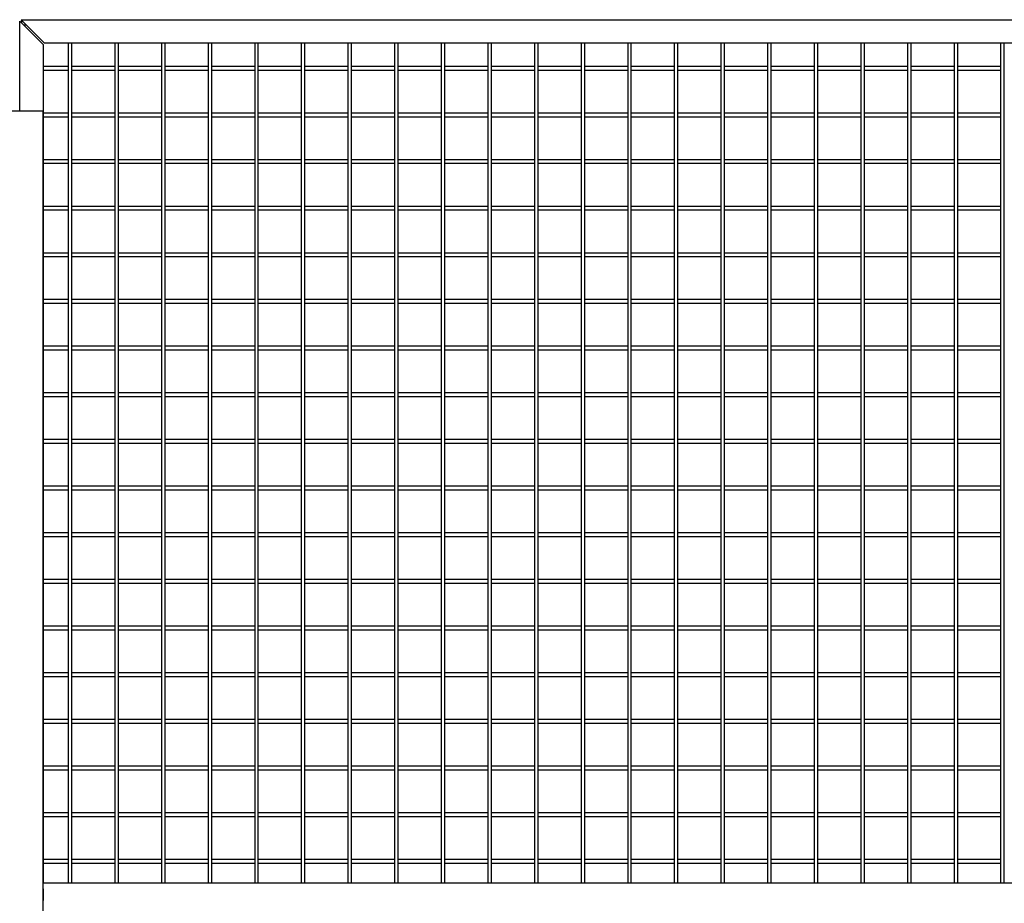
# Model space of a CAD drawing. Units: inches. Extents: x 1600 to 3218, y 39 to 1505.
# Drawn here: x 2894 to 2936, y 380 to 418 of the extents above; entities that cross this region are included whole.
import ezdxf

# ---------------------------------------------------------------- set-up
doc = ezdxf.new("R2010")
doc.units = ezdxf.units.IN
doc.header["$LTSCALE"] = 96
doc.header["$MEASUREMENT"] = 0

msp = doc.modelspace()

# ---------------------------------------------------------------- linework, layer by layer
at = {"color": 7, "linetype": 'Continuous', "lineweight": 25}
for p, q in [((2893.527, 414.02), (2893.527, 417.864)), ((2893.527, 417.864), (2893.777, 417.614)), ((2893.839, 417.676), (2893.589, 417.926)), ((2893.589, 417.926), (2959.777, 417.926)), ((2893.605, 417.91), (2893.605, 417.785)), ((2893.761, 417.629), (2893.761, 417.754)), ((2893.777, 417.614), (2894.277, 417.114)), ((2894.339, 417.176), (2893.839, 417.676)), ((2894.277, 417.114), (2894.527, 416.864)), ((2894.589, 416.926), (2894.339, 417.176)), ((2958.777, 416.926), (2894.589, 416.926)), ((2895.605, 416.926), (2895.605, 380.926)), ((2895.761, 380.926), (2895.761, 416.926)), ((2897.605, 416.926), (2897.605, 380.926)), ((2897.761, 380.926), (2897.761, 416.926)), ((2899.605, 416.926), (2899.605, 380.926)), ((2899.761, 380.926), (2899.761, 416.926)), ((2901.605, 416.926), (2901.605, 380.926)), ((2901.761, 380.926), (2901.761, 416.926)), ((2903.605, 416.926), (2903.605, 380.926)), ((2903.761, 380.926), (2903.761, 416.926)), ((2905.605, 416.926), (2905.605, 380.926)), ((2905.761, 380.926), (2905.761, 416.926)), ((2907.605, 416.926), (2907.605, 380.926)), ((2907.761, 380.926), (2907.761, 416.926)), ((2909.605, 416.926), (2909.605, 380.926)), ((2909.761, 380.926), (2909.761, 416.926)), ((2911.605, 416.926), (2911.605, 380.926)), ((2911.761, 380.926), (2911.761, 416.926)), ((2913.605, 416.926), (2913.605, 380.926)), ((2913.761, 380.926), (2913.761, 416.926)), ((2915.605, 416.926), (2915.605, 380.926)), ((2915.761, 380.926), (2915.761, 416.926)), ((2917.605, 416.926), (2917.605, 380.926)), ((2917.761, 380.926), (2917.761, 416.926)), ((2919.605, 416.926), (2919.605, 380.926)), ((2919.761, 380.926), (2919.761, 416.926)), ((2921.605, 416.926), (2921.605, 380.926)), ((2921.761, 380.926), (2921.761, 416.926)), ((2923.605, 416.926), (2923.605, 380.926)), ((2923.761, 380.926), (2923.761, 416.926)), ((2925.605, 416.926), (2925.605, 380.926)), ((2925.761, 380.926), (2925.761, 416.926)), ((2927.605, 416.926), (2927.605, 380.926)), ((2927.761, 380.926), (2927.761, 416.926)), ((2929.605, 416.926), (2929.605, 380.926)), ((2929.761, 380.926), (2929.761, 416.926)), ((2931.605, 416.926), (2931.605, 380.926)), ((2931.761, 380.926), (2931.761, 416.926)), ((2933.605, 416.926), (2933.605, 380.926)), ((2933.761, 380.926), (2933.761, 416.926)), ((2935.605, 416.926), (2935.605, 380.926)), ((2935.761, 380.926), (2935.761, 416.926)), ((2894.527, 416.864), (2894.527, 380.926)), ((2895.605, 415.926), (2894.527, 415.926)), ((2894.527, 415.77), (2895.605, 415.77)), ((2897.605, 415.926), (2895.761, 415.926)), ((2895.761, 415.77), (2897.605, 415.77)), ((2899.605, 415.926), (2897.761, 415.926)), ((2897.761, 415.77), (2899.605, 415.77)), ((2901.605, 415.926), (2899.761, 415.926)), ((2899.761, 415.77), (2901.605, 415.77)), ((2903.605, 415.926), (2901.761, 415.926)), ((2901.761, 415.77), (2903.605, 415.77)), ((2905.605, 415.926), (2903.761, 415.926)), ((2903.761, 415.77), (2905.605, 415.77)), ((2907.605, 415.926), (2905.761, 415.926)), ((2905.761, 415.77), (2907.605, 415.77)), ((2909.605, 415.926), (2907.761, 415.926)), ((2907.761, 415.77), (2909.605, 415.77)), ((2911.605, 415.926), (2909.761, 415.926)), ((2909.761, 415.77), (2911.605, 415.77)), ((2913.605, 415.926), (2911.761, 415.926)), ((2911.761, 415.77), (2913.605, 415.77)), ((2915.605, 415.926), (2913.761, 415.926)), ((2913.761, 415.77), (2915.605, 415.77)), ((2917.605, 415.926), (2915.761, 415.926)), ((2915.761, 415.77), (2917.605, 415.77)), ((2919.605, 415.926), (2917.761, 415.926)), ((2917.761, 415.77), (2919.605, 415.77)), ((2921.605, 415.926), (2919.761, 415.926)), ((2919.761, 415.77), (2921.605, 415.77)), ((2923.605, 415.926), (2921.761, 415.926)), ((2921.761, 415.77), (2923.605, 415.77)), ((2925.605, 415.926), (2923.761, 415.926)), ((2923.761, 415.77), (2925.605, 415.77)), ((2927.605, 415.926), (2925.761, 415.926)), ((2925.761, 415.77), (2927.605, 415.77)), ((2929.605, 415.926), (2927.761, 415.926)), ((2927.761, 415.77), (2929.605, 415.77)), ((2931.605, 415.926), (2929.761, 415.926)), ((2929.761, 415.77), (2931.605, 415.77)), ((2933.605, 415.926), (2931.761, 415.926)), ((2931.761, 415.77), (2933.605, 415.77)), ((2935.605, 415.926), (2933.761, 415.926)), ((2933.761, 415.77), (2935.605, 415.77)), ((2892.792, 414.02), (2894.256, 414.02)), ((2894.256, 414.02), (2894.524, 414.02)), ((2894.524, 414.02), (2894.524, 299.77)), ((2895.605, 413.926), (2894.527, 413.926)), ((2897.605, 413.926), (2895.761, 413.926)), ((2899.605, 413.926), (2897.761, 413.926)), ((2901.605, 413.926), (2899.761, 413.926)), ((2903.605, 413.926), (2901.761, 413.926)), ((2905.605, 413.926), (2903.761, 413.926)), ((2907.605, 413.926), (2905.761, 413.926)), ((2909.605, 413.926), (2907.761, 413.926)), ((2911.605, 413.926), (2909.761, 413.926)), ((2913.605, 413.926), (2911.761, 413.926)), ((2915.605, 413.926), (2913.761, 413.926)), ((2917.605, 413.926), (2915.761, 413.926)), ((2919.605, 413.926), (2917.761, 413.926)), ((2921.605, 413.926), (2919.761, 413.926)), ((2923.605, 413.926), (2921.761, 413.926)), ((2925.605, 413.926), (2923.761, 413.926)), ((2927.605, 413.926), (2925.761, 413.926)), ((2929.605, 413.926), (2927.761, 413.926)), ((2931.605, 413.926), (2929.761, 413.926)), ((2933.605, 413.926), (2931.761, 413.926)), ((2935.605, 413.926), (2933.761, 413.926)), ((2894.527, 413.77), (2895.605, 413.77)), ((2895.761, 413.77), (2897.605, 413.77)), ((2897.761, 413.77), (2899.605, 413.77)), ((2899.761, 413.77), (2901.605, 413.77)), ((2901.761, 413.77), (2903.605, 413.77)), ((2903.761, 413.77), (2905.605, 413.77)), ((2905.761, 413.77), (2907.605, 413.77)), ((2907.761, 413.77), (2909.605, 413.77)), ((2909.761, 413.77), (2911.605, 413.77)), ((2911.761, 413.77), (2913.605, 413.77)), ((2913.761, 413.77), (2915.605, 413.77)), ((2915.761, 413.77), (2917.605, 413.77)), ((2917.761, 413.77), (2919.605, 413.77)), ((2919.761, 413.77), (2921.605, 413.77)), ((2921.761, 413.77), (2923.605, 413.77)), ((2923.761, 413.77), (2925.605, 413.77)), ((2925.761, 413.77), (2927.605, 413.77)), ((2927.761, 413.77), (2929.605, 413.77)), ((2929.761, 413.77), (2931.605, 413.77)), ((2931.761, 413.77), (2933.605, 413.77)), ((2933.761, 413.77), (2935.605, 413.77)), ((2895.605, 411.926), (2894.527, 411.926)), ((2897.605, 411.926), (2895.761, 411.926)), ((2899.605, 411.926), (2897.761, 411.926)), ((2901.605, 411.926), (2899.761, 411.926)), ((2903.605, 411.926), (2901.761, 411.926)), ((2905.605, 411.926), (2903.761, 411.926)), ((2907.605, 411.926), (2905.761, 411.926)), ((2909.605, 411.926), (2907.761, 411.926)), ((2911.605, 411.926), (2909.761, 411.926)), ((2913.605, 411.926), (2911.761, 411.926)), ((2915.605, 411.926), (2913.761, 411.926)), ((2917.605, 411.926), (2915.761, 411.926)), ((2919.605, 411.926), (2917.761, 411.926)), ((2921.605, 411.926), (2919.761, 411.926)), ((2923.605, 411.926), (2921.761, 411.926)), ((2925.605, 411.926), (2923.761, 411.926)), ((2927.605, 411.926), (2925.761, 411.926)), ((2929.605, 411.926), (2927.761, 411.926)), ((2931.605, 411.926), (2929.761, 411.926)), ((2933.605, 411.926), (2931.761, 411.926)), ((2935.605, 411.926), (2933.761, 411.926)), ((2894.527, 411.77), (2895.605, 411.77)), ((2895.761, 411.77), (2897.605, 411.77)), ((2897.761, 411.77), (2899.605, 411.77)), ((2899.761, 411.77), (2901.605, 411.77)), ((2901.761, 411.77), (2903.605, 411.77)), ((2903.761, 411.77), (2905.605, 411.77)), ((2905.761, 411.77), (2907.605, 411.77)), ((2907.761, 411.77), (2909.605, 411.77)), ((2909.761, 411.77), (2911.605, 411.77)), ((2911.761, 411.77), (2913.605, 411.77)), ((2913.761, 411.77), (2915.605, 411.77)), ((2915.761, 411.77), (2917.605, 411.77)), ((2917.761, 411.77), (2919.605, 411.77)), ((2919.761, 411.77), (2921.605, 411.77)), ((2921.761, 411.77), (2923.605, 411.77)), ((2923.761, 411.77), (2925.605, 411.77)), ((2925.761, 411.77), (2927.605, 411.77)), ((2927.761, 411.77), (2929.605, 411.77)), ((2929.761, 411.77), (2931.605, 411.77)), ((2931.761, 411.77), (2933.605, 411.77)), ((2933.761, 411.77), (2935.605, 411.77)), ((2895.605, 409.926), (2894.527, 409.926)), ((2894.527, 409.77), (2895.605, 409.77)), ((2897.605, 409.926), (2895.761, 409.926)), ((2895.761, 409.77), (2897.605, 409.77)), ((2899.605, 409.926), (2897.761, 409.926)), ((2897.761, 409.77), (2899.605, 409.77)), ((2901.605, 409.926), (2899.761, 409.926)), ((2899.761, 409.77), (2901.605, 409.77)), ((2903.605, 409.926), (2901.761, 409.926)), ((2901.761, 409.77), (2903.605, 409.77)), ((2905.605, 409.926), (2903.761, 409.926)), ((2903.761, 409.77), (2905.605, 409.77)), ((2907.605, 409.926), (2905.761, 409.926)), ((2905.761, 409.77), (2907.605, 409.77)), ((2909.605, 409.926), (2907.761, 409.926)), ((2907.761, 409.77), (2909.605, 409.77)), ((2911.605, 409.926), (2909.761, 409.926)), ((2909.761, 409.77), (2911.605, 409.77)), ((2913.605, 409.926), (2911.761, 409.926)), ((2911.761, 409.77), (2913.605, 409.77)), ((2915.605, 409.926), (2913.761, 409.926)), ((2913.761, 409.77), (2915.605, 409.77)), ((2917.605, 409.926), (2915.761, 409.926)), ((2915.761, 409.77), (2917.605, 409.77)), ((2919.605, 409.926), (2917.761, 409.926)), ((2917.761, 409.77), (2919.605, 409.77)), ((2921.605, 409.926), (2919.761, 409.926)), ((2919.761, 409.77), (2921.605, 409.77)), ((2923.605, 409.926), (2921.761, 409.926)), ((2921.761, 409.77), (2923.605, 409.77)), ((2925.605, 409.926), (2923.761, 409.926)), ((2923.761, 409.77), (2925.605, 409.77)), ((2927.605, 409.926), (2925.761, 409.926)), ((2925.761, 409.77), (2927.605, 409.77)), ((2929.605, 409.926), (2927.761, 409.926)), ((2927.761, 409.77), (2929.605, 409.77)), ((2931.605, 409.926), (2929.761, 409.926)), ((2929.761, 409.77), (2931.605, 409.77)), ((2933.605, 409.926), (2931.761, 409.926)), ((2931.761, 409.77), (2933.605, 409.77)), ((2935.605, 409.926), (2933.761, 409.926)), ((2933.761, 409.77), (2935.605, 409.77)), ((2895.605, 407.926), (2894.527, 407.926)), ((2894.527, 407.77), (2895.605, 407.77)), ((2897.605, 407.926), (2895.761, 407.926)), ((2895.761, 407.77), (2897.605, 407.77)), ((2899.605, 407.926), (2897.761, 407.926)), ((2897.761, 407.77), (2899.605, 407.77)), ((2901.605, 407.926), (2899.761, 407.926)), ((2899.761, 407.77), (2901.605, 407.77)), ((2903.605, 407.926), (2901.761, 407.926)), ((2901.761, 407.77), (2903.605, 407.77)), ((2905.605, 407.926), (2903.761, 407.926)), ((2903.761, 407.77), (2905.605, 407.77)), ((2907.605, 407.926), (2905.761, 407.926)), ((2905.761, 407.77), (2907.605, 407.77)), ((2909.605, 407.926), (2907.761, 407.926)), ((2907.761, 407.77), (2909.605, 407.77)), ((2911.605, 407.926), (2909.761, 407.926)), ((2909.761, 407.77), (2911.605, 407.77)), ((2913.605, 407.926), (2911.761, 407.926)), ((2911.761, 407.77), (2913.605, 407.77)), ((2915.605, 407.926), (2913.761, 407.926)), ((2913.761, 407.77), (2915.605, 407.77)), ((2917.605, 407.926), (2915.761, 407.926)), ((2915.761, 407.77), (2917.605, 407.77)), ((2919.605, 407.926), (2917.761, 407.926)), ((2917.761, 407.77), (2919.605, 407.77)), ((2921.605, 407.926), (2919.761, 407.926)), ((2919.761, 407.77), (2921.605, 407.77)), ((2923.605, 407.926), (2921.761, 407.926)), ((2921.761, 407.77), (2923.605, 407.77)), ((2925.605, 407.926), (2923.761, 407.926)), ((2923.761, 407.77), (2925.605, 407.77)), ((2927.605, 407.926), (2925.761, 407.926)), ((2925.761, 407.77), (2927.605, 407.77)), ((2929.605, 407.926), (2927.761, 407.926)), ((2927.761, 407.77), (2929.605, 407.77)), ((2931.605, 407.926), (2929.761, 407.926)), ((2929.761, 407.77), (2931.605, 407.77)), ((2933.605, 407.926), (2931.761, 407.926)), ((2931.761, 407.77), (2933.605, 407.77)), ((2935.605, 407.926), (2933.761, 407.926)), ((2933.761, 407.77), (2935.605, 407.77)), ((2895.605, 405.926), (2894.527, 405.926)), ((2897.605, 405.926), (2895.761, 405.926)), ((2899.605, 405.926), (2897.761, 405.926)), ((2901.605, 405.926), (2899.761, 405.926)), ((2903.605, 405.926), (2901.761, 405.926)), ((2905.605, 405.926), (2903.761, 405.926)), ((2907.605, 405.926), (2905.761, 405.926)), ((2909.605, 405.926), (2907.761, 405.926)), ((2911.605, 405.926), (2909.761, 405.926)), ((2913.605, 405.926), (2911.761, 405.926)), ((2915.605, 405.926), (2913.761, 405.926)), ((2917.605, 405.926), (2915.761, 405.926)), ((2919.605, 405.926), (2917.761, 405.926)), ((2921.605, 405.926), (2919.761, 405.926)), ((2923.605, 405.926), (2921.761, 405.926)), ((2925.605, 405.926), (2923.761, 405.926)), ((2927.605, 405.926), (2925.761, 405.926)), ((2929.605, 405.926), (2927.761, 405.926)), ((2931.605, 405.926), (2929.761, 405.926)), ((2933.605, 405.926), (2931.761, 405.926)), ((2935.605, 405.926), (2933.761, 405.926)), ((2894.527, 405.77), (2895.605, 405.77)), ((2895.761, 405.77), (2897.605, 405.77)), ((2897.761, 405.77), (2899.605, 405.77)), ((2899.761, 405.77), (2901.605, 405.77)), ((2901.761, 405.77), (2903.605, 405.77)), ((2903.761, 405.77), (2905.605, 405.77)), ((2905.761, 405.77), (2907.605, 405.77)), ((2907.761, 405.77), (2909.605, 405.77)), ((2909.761, 405.77), (2911.605, 405.77)), ((2911.761, 405.77), (2913.605, 405.77)), ((2913.761, 405.77), (2915.605, 405.77)), ((2915.761, 405.77), (2917.605, 405.77)), ((2917.761, 405.77), (2919.605, 405.77)), ((2919.761, 405.77), (2921.605, 405.77)), ((2921.761, 405.77), (2923.605, 405.77)), ((2923.761, 405.77), (2925.605, 405.77)), ((2925.761, 405.77), (2927.605, 405.77)), ((2927.761, 405.77), (2929.605, 405.77)), ((2929.761, 405.77), (2931.605, 405.77)), ((2931.761, 405.77), (2933.605, 405.77)), ((2933.761, 405.77), (2935.605, 405.77)), ((2895.605, 403.926), (2894.527, 403.926)), ((2897.605, 403.926), (2895.761, 403.926)), ((2899.605, 403.926), (2897.761, 403.926)), ((2901.605, 403.926), (2899.761, 403.926)), ((2903.605, 403.926), (2901.761, 403.926)), ((2905.605, 403.926), (2903.761, 403.926)), ((2907.605, 403.926), (2905.761, 403.926)), ((2909.605, 403.926), (2907.761, 403.926)), ((2911.605, 403.926), (2909.761, 403.926)), ((2913.605, 403.926), (2911.761, 403.926)), ((2915.605, 403.926), (2913.761, 403.926)), ((2917.605, 403.926), (2915.761, 403.926)), ((2919.605, 403.926), (2917.761, 403.926)), ((2921.605, 403.926), (2919.761, 403.926)), ((2923.605, 403.926), (2921.761, 403.926)), ((2925.605, 403.926), (2923.761, 403.926)), ((2927.605, 403.926), (2925.761, 403.926)), ((2929.605, 403.926), (2927.761, 403.926)), ((2931.605, 403.926), (2929.761, 403.926)), ((2933.605, 403.926), (2931.761, 403.926)), ((2935.605, 403.926), (2933.761, 403.926)), ((2894.527, 403.77), (2895.605, 403.77)), ((2895.761, 403.77), (2897.605, 403.77)), ((2897.761, 403.77), (2899.605, 403.77)), ((2899.761, 403.77), (2901.605, 403.77)), ((2901.761, 403.77), (2903.605, 403.77)), ((2903.761, 403.77), (2905.605, 403.77)), ((2905.761, 403.77), (2907.605, 403.77)), ((2907.761, 403.77), (2909.605, 403.77)), ((2909.761, 403.77), (2911.605, 403.77)), ((2911.761, 403.77), (2913.605, 403.77)), ((2913.761, 403.77), (2915.605, 403.77)), ((2915.761, 403.77), (2917.605, 403.77)), ((2917.761, 403.77), (2919.605, 403.77)), ((2919.761, 403.77), (2921.605, 403.77)), ((2921.761, 403.77), (2923.605, 403.77)), ((2923.761, 403.77), (2925.605, 403.77)), ((2925.761, 403.77), (2927.605, 403.77)), ((2927.761, 403.77), (2929.605, 403.77)), ((2929.761, 403.77), (2931.605, 403.77)), ((2931.761, 403.77), (2933.605, 403.77)), ((2933.761, 403.77), (2935.605, 403.77)), ((2895.605, 401.926), (2894.527, 401.926)), ((2894.527, 401.77), (2895.605, 401.77)), ((2897.605, 401.926), (2895.761, 401.926)), ((2895.761, 401.77), (2897.605, 401.77)), ((2899.605, 401.926), (2897.761, 401.926)), ((2897.761, 401.77), (2899.605, 401.77)), ((2901.605, 401.926), (2899.761, 401.926)), ((2899.761, 401.77), (2901.605, 401.77)), ((2903.605, 401.926), (2901.761, 401.926)), ((2901.761, 401.77), (2903.605, 401.77)), ((2905.605, 401.926), (2903.761, 401.926)), ((2903.761, 401.77), (2905.605, 401.77)), ((2907.605, 401.926), (2905.761, 401.926)), ((2905.761, 401.77), (2907.605, 401.77)), ((2909.605, 401.926), (2907.761, 401.926)), ((2907.761, 401.77), (2909.605, 401.77)), ((2911.605, 401.926), (2909.761, 401.926)), ((2909.761, 401.77), (2911.605, 401.77)), ((2913.605, 401.926), (2911.761, 401.926)), ((2911.761, 401.77), (2913.605, 401.77)), ((2915.605, 401.926), (2913.761, 401.926)), ((2913.761, 401.77), (2915.605, 401.77)), ((2917.605, 401.926), (2915.761, 401.926)), ((2915.761, 401.77), (2917.605, 401.77)), ((2919.605, 401.926), (2917.761, 401.926)), ((2917.761, 401.77), (2919.605, 401.77)), ((2921.605, 401.926), (2919.761, 401.926)), ((2919.761, 401.77), (2921.605, 401.77)), ((2923.605, 401.926), (2921.761, 401.926)), ((2921.761, 401.77), (2923.605, 401.77)), ((2925.605, 401.926), (2923.761, 401.926)), ((2923.761, 401.77), (2925.605, 401.77)), ((2927.605, 401.926), (2925.761, 401.926)), ((2925.761, 401.77), (2927.605, 401.77)), ((2929.605, 401.926), (2927.761, 401.926)), ((2927.761, 401.77), (2929.605, 401.77)), ((2931.605, 401.926), (2929.761, 401.926)), ((2929.761, 401.77), (2931.605, 401.77)), ((2933.605, 401.926), (2931.761, 401.926)), ((2931.761, 401.77), (2933.605, 401.77)), ((2935.605, 401.926), (2933.761, 401.926)), ((2933.761, 401.77), (2935.605, 401.77)), ((2895.605, 399.926), (2894.527, 399.926)), ((2894.527, 399.77), (2895.605, 399.77)), ((2897.605, 399.926), (2895.761, 399.926)), ((2895.761, 399.77), (2897.605, 399.77)), ((2899.605, 399.926), (2897.761, 399.926)), ((2897.761, 399.77), (2899.605, 399.77)), ((2901.605, 399.926), (2899.761, 399.926)), ((2899.761, 399.77), (2901.605, 399.77)), ((2903.605, 399.926), (2901.761, 399.926)), ((2901.761, 399.77), (2903.605, 399.77)), ((2905.605, 399.926), (2903.761, 399.926)), ((2903.761, 399.77), (2905.605, 399.77)), ((2907.605, 399.926), (2905.761, 399.926)), ((2905.761, 399.77), (2907.605, 399.77)), ((2909.605, 399.926), (2907.761, 399.926)), ((2907.761, 399.77), (2909.605, 399.77)), ((2911.605, 399.926), (2909.761, 399.926)), ((2909.761, 399.77), (2911.605, 399.77)), ((2913.605, 399.926), (2911.761, 399.926)), ((2911.761, 399.77), (2913.605, 399.77)), ((2915.605, 399.926), (2913.761, 399.926)), ((2913.761, 399.77), (2915.605, 399.77)), ((2917.605, 399.926), (2915.761, 399.926)), ((2915.761, 399.77), (2917.605, 399.77)), ((2919.605, 399.926), (2917.761, 399.926)), ((2917.761, 399.77), (2919.605, 399.77)), ((2921.605, 399.926), (2919.761, 399.926)), ((2919.761, 399.77), (2921.605, 399.77)), ((2923.605, 399.926), (2921.761, 399.926)), ((2921.761, 399.77), (2923.605, 399.77)), ((2925.605, 399.926), (2923.761, 399.926)), ((2923.761, 399.77), (2925.605, 399.77)), ((2927.605, 399.926), (2925.761, 399.926)), ((2925.761, 399.77), (2927.605, 399.77)), ((2929.605, 399.926), (2927.761, 399.926)), ((2927.761, 399.77), (2929.605, 399.77)), ((2931.605, 399.926), (2929.761, 399.926)), ((2929.761, 399.77), (2931.605, 399.77)), ((2933.605, 399.926), (2931.761, 399.926)), ((2931.761, 399.77), (2933.605, 399.77)), ((2935.605, 399.926), (2933.761, 399.926)), ((2933.761, 399.77), (2935.605, 399.77)), ((2895.605, 397.926), (2894.527, 397.926)), ((2897.605, 397.926), (2895.761, 397.926)), ((2899.605, 397.926), (2897.761, 397.926)), ((2901.605, 397.926), (2899.761, 397.926)), ((2903.605, 397.926), (2901.761, 397.926)), ((2905.605, 397.926), (2903.761, 397.926)), ((2907.605, 397.926), (2905.761, 397.926)), ((2909.605, 397.926), (2907.761, 397.926)), ((2911.605, 397.926), (2909.761, 397.926)), ((2913.605, 397.926), (2911.761, 397.926)), ((2915.605, 397.926), (2913.761, 397.926)), ((2917.605, 397.926), (2915.761, 397.926)), ((2919.605, 397.926), (2917.761, 397.926)), ((2921.605, 397.926), (2919.761, 397.926)), ((2923.605, 397.926), (2921.761, 397.926)), ((2925.605, 397.926), (2923.761, 397.926)), ((2927.605, 397.926), (2925.761, 397.926)), ((2929.605, 397.926), (2927.761, 397.926)), ((2931.605, 397.926), (2929.761, 397.926)), ((2933.605, 397.926), (2931.761, 397.926)), ((2935.605, 397.926), (2933.761, 397.926)), ((2894.527, 397.77), (2895.605, 397.77)), ((2895.761, 397.77), (2897.605, 397.77)), ((2897.761, 397.77), (2899.605, 397.77)), ((2899.761, 397.77), (2901.605, 397.77)), ((2901.761, 397.77), (2903.605, 397.77)), ((2903.761, 397.77), (2905.605, 397.77)), ((2905.761, 397.77), (2907.605, 397.77)), ((2907.761, 397.77), (2909.605, 397.77)), ((2909.761, 397.77), (2911.605, 397.77)), ((2911.761, 397.77), (2913.605, 397.77)), ((2913.761, 397.77), (2915.605, 397.77)), ((2915.761, 397.77), (2917.605, 397.77)), ((2917.761, 397.77), (2919.605, 397.77)), ((2919.761, 397.77), (2921.605, 397.77)), ((2921.761, 397.77), (2923.605, 397.77)), ((2923.761, 397.77), (2925.605, 397.77)), ((2925.761, 397.77), (2927.605, 397.77)), ((2927.761, 397.77), (2929.605, 397.77)), ((2929.761, 397.77), (2931.605, 397.77)), ((2931.761, 397.77), (2933.605, 397.77)), ((2933.761, 397.77), (2935.605, 397.77)), ((2895.605, 395.926), (2894.527, 395.926)), ((2894.527, 395.77), (2895.605, 395.77)), ((2897.605, 395.926), (2895.761, 395.926)), ((2895.761, 395.77), (2897.605, 395.77)), ((2899.605, 395.926), (2897.761, 395.926)), ((2897.761, 395.77), (2899.605, 395.77)), ((2901.605, 395.926), (2899.761, 395.926)), ((2899.761, 395.77), (2901.605, 395.77)), ((2903.605, 395.926), (2901.761, 395.926)), ((2901.761, 395.77), (2903.605, 395.77)), ((2905.605, 395.926), (2903.761, 395.926)), ((2903.761, 395.77), (2905.605, 395.77)), ((2907.605, 395.926), (2905.761, 395.926)), ((2905.761, 395.77), (2907.605, 395.77)), ((2909.605, 395.926), (2907.761, 395.926)), ((2907.761, 395.77), (2909.605, 395.77)), ((2911.605, 395.926), (2909.761, 395.926)), ((2909.761, 395.77), (2911.605, 395.77)), ((2913.605, 395.926), (2911.761, 395.926)), ((2911.761, 395.77), (2913.605, 395.77)), ((2915.605, 395.926), (2913.761, 395.926)), ((2913.761, 395.77), (2915.605, 395.77)), ((2917.605, 395.926), (2915.761, 395.926)), ((2915.761, 395.77), (2917.605, 395.77)), ((2919.605, 395.926), (2917.761, 395.926)), ((2917.761, 395.77), (2919.605, 395.77)), ((2921.605, 395.926), (2919.761, 395.926)), ((2919.761, 395.77), (2921.605, 395.77)), ((2923.605, 395.926), (2921.761, 395.926)), ((2921.761, 395.77), (2923.605, 395.77)), ((2925.605, 395.926), (2923.761, 395.926)), ((2923.761, 395.77), (2925.605, 395.77)), ((2927.605, 395.926), (2925.761, 395.926)), ((2925.761, 395.77), (2927.605, 395.77)), ((2929.605, 395.926), (2927.761, 395.926)), ((2927.761, 395.77), (2929.605, 395.77)), ((2931.605, 395.926), (2929.761, 395.926)), ((2929.761, 395.77), (2931.605, 395.77)), ((2933.605, 395.926), (2931.761, 395.926)), ((2931.761, 395.77), (2933.605, 395.77)), ((2935.605, 395.926), (2933.761, 395.926)), ((2933.761, 395.77), (2935.605, 395.77)), ((2895.605, 393.926), (2894.527, 393.926)), ((2894.527, 393.77), (2895.605, 393.77)), ((2897.605, 393.926), (2895.761, 393.926)), ((2895.761, 393.77), (2897.605, 393.77)), ((2899.605, 393.926), (2897.761, 393.926)), ((2897.761, 393.77), (2899.605, 393.77)), ((2901.605, 393.926), (2899.761, 393.926)), ((2899.761, 393.77), (2901.605, 393.77)), ((2903.605, 393.926), (2901.761, 393.926)), ((2901.761, 393.77), (2903.605, 393.77)), ((2905.605, 393.926), (2903.761, 393.926)), ((2903.761, 393.77), (2905.605, 393.77)), ((2907.605, 393.926), (2905.761, 393.926)), ((2905.761, 393.77), (2907.605, 393.77)), ((2909.605, 393.926), (2907.761, 393.926)), ((2907.761, 393.77), (2909.605, 393.77)), ((2911.605, 393.926), (2909.761, 393.926)), ((2909.761, 393.77), (2911.605, 393.77)), ((2913.605, 393.926), (2911.761, 393.926)), ((2911.761, 393.77), (2913.605, 393.77)), ((2915.605, 393.926), (2913.761, 393.926)), ((2913.761, 393.77), (2915.605, 393.77)), ((2917.605, 393.926), (2915.761, 393.926)), ((2915.761, 393.77), (2917.605, 393.77)), ((2919.605, 393.926), (2917.761, 393.926)), ((2917.761, 393.77), (2919.605, 393.77)), ((2921.605, 393.926), (2919.761, 393.926)), ((2919.761, 393.77), (2921.605, 393.77)), ((2923.605, 393.926), (2921.761, 393.926)), ((2921.761, 393.77), (2923.605, 393.77)), ((2925.605, 393.926), (2923.761, 393.926)), ((2923.761, 393.77), (2925.605, 393.77)), ((2927.605, 393.926), (2925.761, 393.926)), ((2925.761, 393.77), (2927.605, 393.77)), ((2929.605, 393.926), (2927.761, 393.926)), ((2927.761, 393.77), (2929.605, 393.77)), ((2931.605, 393.926), (2929.761, 393.926)), ((2929.761, 393.77), (2931.605, 393.77)), ((2933.605, 393.926), (2931.761, 393.926)), ((2931.761, 393.77), (2933.605, 393.77)), ((2935.605, 393.926), (2933.761, 393.926)), ((2933.761, 393.77), (2935.605, 393.77)), ((2895.605, 391.926), (2894.527, 391.926)), ((2894.527, 391.77), (2895.605, 391.77)), ((2897.605, 391.926), (2895.761, 391.926)), ((2895.761, 391.77), (2897.605, 391.77)), ((2899.605, 391.926), (2897.761, 391.926)), ((2897.761, 391.77), (2899.605, 391.77)), ((2901.605, 391.926), (2899.761, 391.926)), ((2899.761, 391.77), (2901.605, 391.77)), ((2903.605, 391.926), (2901.761, 391.926)), ((2901.761, 391.77), (2903.605, 391.77)), ((2905.605, 391.926), (2903.761, 391.926)), ((2903.761, 391.77), (2905.605, 391.77)), ((2907.605, 391.926), (2905.761, 391.926)), ((2905.761, 391.77), (2907.605, 391.77)), ((2909.605, 391.926), (2907.761, 391.926)), ((2907.761, 391.77), (2909.605, 391.77)), ((2911.605, 391.926), (2909.761, 391.926)), ((2909.761, 391.77), (2911.605, 391.77)), ((2913.605, 391.926), (2911.761, 391.926)), ((2911.761, 391.77), (2913.605, 391.77)), ((2915.605, 391.926), (2913.761, 391.926)), ((2913.761, 391.77), (2915.605, 391.77)), ((2917.605, 391.926), (2915.761, 391.926)), ((2915.761, 391.77), (2917.605, 391.77)), ((2919.605, 391.926), (2917.761, 391.926)), ((2917.761, 391.77), (2919.605, 391.77)), ((2921.605, 391.926), (2919.761, 391.926)), ((2919.761, 391.77), (2921.605, 391.77)), ((2923.605, 391.926), (2921.761, 391.926)), ((2921.761, 391.77), (2923.605, 391.77)), ((2925.605, 391.926), (2923.761, 391.926)), ((2923.761, 391.77), (2925.605, 391.77)), ((2927.605, 391.926), (2925.761, 391.926)), ((2925.761, 391.77), (2927.605, 391.77)), ((2929.605, 391.926), (2927.761, 391.926)), ((2927.761, 391.77), (2929.605, 391.77)), ((2931.605, 391.926), (2929.761, 391.926)), ((2929.761, 391.77), (2931.605, 391.77)), ((2933.605, 391.926), (2931.761, 391.926)), ((2931.761, 391.77), (2933.605, 391.77)), ((2935.605, 391.926), (2933.761, 391.926)), ((2933.761, 391.77), (2935.605, 391.77)), ((2895.605, 389.926), (2894.527, 389.926)), ((2897.605, 389.926), (2895.761, 389.926)), ((2899.605, 389.926), (2897.761, 389.926)), ((2901.605, 389.926), (2899.761, 389.926)), ((2903.605, 389.926), (2901.761, 389.926)), ((2905.605, 389.926), (2903.761, 389.926)), ((2907.605, 389.926), (2905.761, 389.926)), ((2909.605, 389.926), (2907.761, 389.926)), ((2911.605, 389.926), (2909.761, 389.926)), ((2913.605, 389.926), (2911.761, 389.926)), ((2915.605, 389.926), (2913.761, 389.926)), ((2917.605, 389.926), (2915.761, 389.926)), ((2919.605, 389.926), (2917.761, 389.926)), ((2921.605, 389.926), (2919.761, 389.926)), ((2923.605, 389.926), (2921.761, 389.926)), ((2925.605, 389.926), (2923.761, 389.926)), ((2927.605, 389.926), (2925.761, 389.926)), ((2929.605, 389.926), (2927.761, 389.926)), ((2931.605, 389.926), (2929.761, 389.926)), ((2933.605, 389.926), (2931.761, 389.926)), ((2935.605, 389.926), (2933.761, 389.926)), ((2894.527, 389.77), (2895.605, 389.77)), ((2895.761, 389.77), (2897.605, 389.77)), ((2897.761, 389.77), (2899.605, 389.77)), ((2899.761, 389.77), (2901.605, 389.77)), ((2901.761, 389.77), (2903.605, 389.77)), ((2903.761, 389.77), (2905.605, 389.77)), ((2905.761, 389.77), (2907.605, 389.77)), ((2907.761, 389.77), (2909.605, 389.77)), ((2909.761, 389.77), (2911.605, 389.77)), ((2911.761, 389.77), (2913.605, 389.77)), ((2913.761, 389.77), (2915.605, 389.77)), ((2915.761, 389.77), (2917.605, 389.77)), ((2917.761, 389.77), (2919.605, 389.77)), ((2919.761, 389.77), (2921.605, 389.77)), ((2921.761, 389.77), (2923.605, 389.77)), ((2923.761, 389.77), (2925.605, 389.77)), ((2925.761, 389.77), (2927.605, 389.77)), ((2927.761, 389.77), (2929.605, 389.77)), ((2929.761, 389.77), (2931.605, 389.77)), ((2931.761, 389.77), (2933.605, 389.77)), ((2933.761, 389.77), (2935.605, 389.77)), ((2895.605, 387.926), (2894.527, 387.926)), ((2894.527, 387.77), (2895.605, 387.77)), ((2897.605, 387.926), (2895.761, 387.926)), ((2895.761, 387.77), (2897.605, 387.77)), ((2899.605, 387.926), (2897.761, 387.926)), ((2897.761, 387.77), (2899.605, 387.77)), ((2901.605, 387.926), (2899.761, 387.926)), ((2899.761, 387.77), (2901.605, 387.77)), ((2903.605, 387.926), (2901.761, 387.926)), ((2901.761, 387.77), (2903.605, 387.77)), ((2905.605, 387.926), (2903.761, 387.926)), ((2903.761, 387.77), (2905.605, 387.77)), ((2907.605, 387.926), (2905.761, 387.926)), ((2905.761, 387.77), (2907.605, 387.77)), ((2909.605, 387.926), (2907.761, 387.926)), ((2907.761, 387.77), (2909.605, 387.77)), ((2911.605, 387.926), (2909.761, 387.926)), ((2909.761, 387.77), (2911.605, 387.77)), ((2913.605, 387.926), (2911.761, 387.926)), ((2911.761, 387.77), (2913.605, 387.77)), ((2915.605, 387.926), (2913.761, 387.926)), ((2913.761, 387.77), (2915.605, 387.77)), ((2917.605, 387.926), (2915.761, 387.926)), ((2915.761, 387.77), (2917.605, 387.77)), ((2919.605, 387.926), (2917.761, 387.926)), ((2917.761, 387.77), (2919.605, 387.77)), ((2921.605, 387.926), (2919.761, 387.926)), ((2919.761, 387.77), (2921.605, 387.77)), ((2923.605, 387.926), (2921.761, 387.926)), ((2921.761, 387.77), (2923.605, 387.77)), ((2925.605, 387.926), (2923.761, 387.926)), ((2923.761, 387.77), (2925.605, 387.77)), ((2927.605, 387.926), (2925.761, 387.926)), ((2925.761, 387.77), (2927.605, 387.77)), ((2929.605, 387.926), (2927.761, 387.926)), ((2927.761, 387.77), (2929.605, 387.77)), ((2931.605, 387.926), (2929.761, 387.926)), ((2929.761, 387.77), (2931.605, 387.77)), ((2933.605, 387.926), (2931.761, 387.926)), ((2931.761, 387.77), (2933.605, 387.77)), ((2935.605, 387.926), (2933.761, 387.926)), ((2933.761, 387.77), (2935.605, 387.77)), ((2895.605, 385.926), (2894.527, 385.926)), ((2894.527, 385.77), (2895.605, 385.77)), ((2897.605, 385.926), (2895.761, 385.926)), ((2895.761, 385.77), (2897.605, 385.77)), ((2899.605, 385.926), (2897.761, 385.926)), ((2897.761, 385.77), (2899.605, 385.77)), ((2901.605, 385.926), (2899.761, 385.926)), ((2899.761, 385.77), (2901.605, 385.77)), ((2903.605, 385.926), (2901.761, 385.926)), ((2901.761, 385.77), (2903.605, 385.77)), ((2905.605, 385.926), (2903.761, 385.926)), ((2903.761, 385.77), (2905.605, 385.77)), ((2907.605, 385.926), (2905.761, 385.926)), ((2905.761, 385.77), (2907.605, 385.77)), ((2909.605, 385.926), (2907.761, 385.926)), ((2907.761, 385.77), (2909.605, 385.77)), ((2911.605, 385.926), (2909.761, 385.926)), ((2909.761, 385.77), (2911.605, 385.77)), ((2913.605, 385.926), (2911.761, 385.926)), ((2911.761, 385.77), (2913.605, 385.77)), ((2915.605, 385.926), (2913.761, 385.926)), ((2913.761, 385.77), (2915.605, 385.77)), ((2917.605, 385.926), (2915.761, 385.926)), ((2915.761, 385.77), (2917.605, 385.77)), ((2919.605, 385.926), (2917.761, 385.926)), ((2917.761, 385.77), (2919.605, 385.77)), ((2921.605, 385.926), (2919.761, 385.926)), ((2919.761, 385.77), (2921.605, 385.77)), ((2923.605, 385.926), (2921.761, 385.926)), ((2921.761, 385.77), (2923.605, 385.77)), ((2925.605, 385.926), (2923.761, 385.926)), ((2923.761, 385.77), (2925.605, 385.77)), ((2927.605, 385.926), (2925.761, 385.926)), ((2925.761, 385.77), (2927.605, 385.77)), ((2929.605, 385.926), (2927.761, 385.926)), ((2927.761, 385.77), (2929.605, 385.77)), ((2931.605, 385.926), (2929.761, 385.926)), ((2929.761, 385.77), (2931.605, 385.77)), ((2933.605, 385.926), (2931.761, 385.926)), ((2931.761, 385.77), (2933.605, 385.77)), ((2935.605, 385.926), (2933.761, 385.926)), ((2933.761, 385.77), (2935.605, 385.77)), ((2895.605, 383.926), (2894.527, 383.926)), ((2897.605, 383.926), (2895.761, 383.926)), ((2899.605, 383.926), (2897.761, 383.926)), ((2901.605, 383.926), (2899.761, 383.926)), ((2903.605, 383.926), (2901.761, 383.926)), ((2905.605, 383.926), (2903.761, 383.926)), ((2907.605, 383.926), (2905.761, 383.926)), ((2909.605, 383.926), (2907.761, 383.926)), ((2911.605, 383.926), (2909.761, 383.926)), ((2913.605, 383.926), (2911.761, 383.926)), ((2915.605, 383.926), (2913.761, 383.926)), ((2917.605, 383.926), (2915.761, 383.926)), ((2919.605, 383.926), (2917.761, 383.926)), ((2921.605, 383.926), (2919.761, 383.926)), ((2923.605, 383.926), (2921.761, 383.926)), ((2925.605, 383.926), (2923.761, 383.926)), ((2927.605, 383.926), (2925.761, 383.926)), ((2929.605, 383.926), (2927.761, 383.926)), ((2931.605, 383.926), (2929.761, 383.926)), ((2933.605, 383.926), (2931.761, 383.926)), ((2935.605, 383.926), (2933.761, 383.926)), ((2894.527, 383.77), (2895.605, 383.77)), ((2895.761, 383.77), (2897.605, 383.77)), ((2897.761, 383.77), (2899.605, 383.77)), ((2899.761, 383.77), (2901.605, 383.77)), ((2901.761, 383.77), (2903.605, 383.77)), ((2903.761, 383.77), (2905.605, 383.77)), ((2905.761, 383.77), (2907.605, 383.77)), ((2907.761, 383.77), (2909.605, 383.77)), ((2909.761, 383.77), (2911.605, 383.77)), ((2911.761, 383.77), (2913.605, 383.77)), ((2913.761, 383.77), (2915.605, 383.77)), ((2915.761, 383.77), (2917.605, 383.77)), ((2917.761, 383.77), (2919.605, 383.77)), ((2919.761, 383.77), (2921.605, 383.77)), ((2921.761, 383.77), (2923.605, 383.77)), ((2923.761, 383.77), (2925.605, 383.77)), ((2925.761, 383.77), (2927.605, 383.77)), ((2927.761, 383.77), (2929.605, 383.77)), ((2929.761, 383.77), (2931.605, 383.77)), ((2931.761, 383.77), (2933.605, 383.77)), ((2933.761, 383.77), (2935.605, 383.77)), ((2895.605, 381.926), (2894.527, 381.926)), ((2897.605, 381.926), (2895.761, 381.926)), ((2899.605, 381.926), (2897.761, 381.926)), ((2901.605, 381.926), (2899.761, 381.926)), ((2903.605, 381.926), (2901.761, 381.926)), ((2905.605, 381.926), (2903.761, 381.926)), ((2907.605, 381.926), (2905.761, 381.926)), ((2909.605, 381.926), (2907.761, 381.926)), ((2911.605, 381.926), (2909.761, 381.926)), ((2913.605, 381.926), (2911.761, 381.926)), ((2915.605, 381.926), (2913.761, 381.926)), ((2917.605, 381.926), (2915.761, 381.926)), ((2919.605, 381.926), (2917.761, 381.926)), ((2921.605, 381.926), (2919.761, 381.926)), ((2923.605, 381.926), (2921.761, 381.926)), ((2925.605, 381.926), (2923.761, 381.926)), ((2927.605, 381.926), (2925.761, 381.926)), ((2929.605, 381.926), (2927.761, 381.926)), ((2931.605, 381.926), (2929.761, 381.926)), ((2933.605, 381.926), (2931.761, 381.926)), ((2935.605, 381.926), (2933.761, 381.926)), ((2894.527, 381.77), (2895.605, 381.77)), ((2895.761, 381.77), (2897.605, 381.77)), ((2897.761, 381.77), (2899.605, 381.77)), ((2899.761, 381.77), (2901.605, 381.77)), ((2901.761, 381.77), (2903.605, 381.77)), ((2903.761, 381.77), (2905.605, 381.77)), ((2905.761, 381.77), (2907.605, 381.77)), ((2907.761, 381.77), (2909.605, 381.77)), ((2909.761, 381.77), (2911.605, 381.77)), ((2911.761, 381.77), (2913.605, 381.77)), ((2913.761, 381.77), (2915.605, 381.77)), ((2915.761, 381.77), (2917.605, 381.77)), ((2917.761, 381.77), (2919.605, 381.77)), ((2919.761, 381.77), (2921.605, 381.77)), ((2921.761, 381.77), (2923.605, 381.77)), ((2923.761, 381.77), (2925.605, 381.77)), ((2925.761, 381.77), (2927.605, 381.77)), ((2927.761, 381.77), (2929.605, 381.77)), ((2929.761, 381.77), (2931.605, 381.77)), ((2931.761, 381.77), (2933.605, 381.77)), ((2933.761, 381.77), (2935.605, 381.77)), ((2894.527, 380.676), (2894.527, 380.926)), ((2894.527, 380.926), (2958.84, 380.926)), ((2894.527, 380.676), (2894.527, 380.176)), ((2894.527, 379.926), (2894.527, 380.176))]:
    msp.add_line(p, q, dxfattribs=at)

doc.saveas('drawing.dxf')
